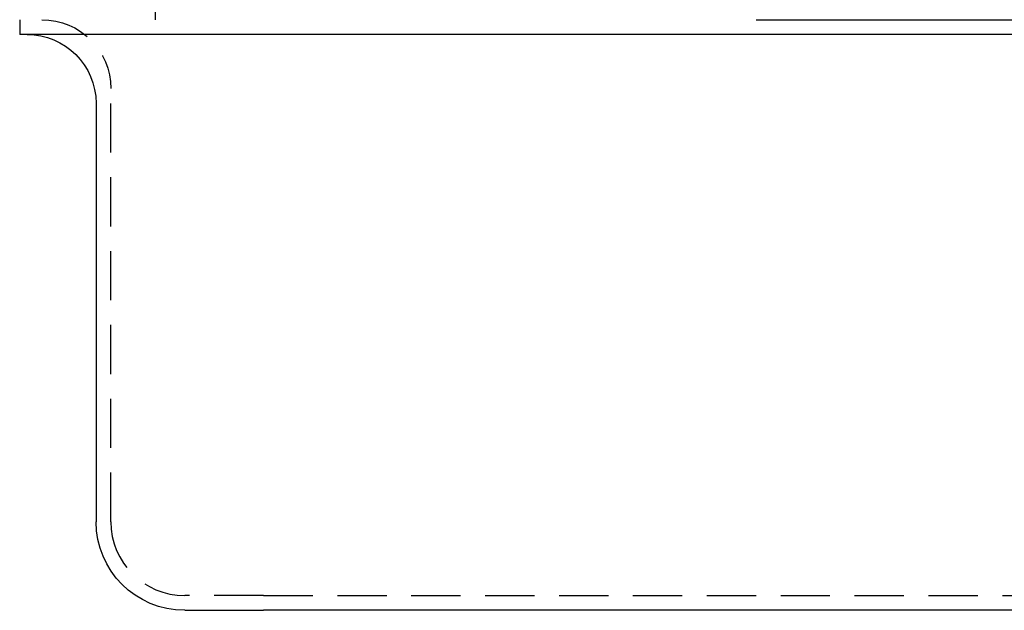
# Model space of a CAD drawing. Extents: x 1193 to 2454, y -439 to 1071.
# Drawn here: x 1253 to 1353, y 39 to 99 of the extents above; entities that cross this region are included whole.
import ezdxf

# ---------------------------------------------------------------- set-up
doc = ezdxf.new("R2010")
doc.units = 0
doc.header["$LTSCALE"] = 20
doc.linetypes.add('VERDECKT', pattern=[0.375, 0.25, -0.125])
doc.layers.get('0').update_dxf_attribs({"linetype": 'CONTINUOUS'})
doc.layers.add('BEM', color=7, linetype='CONTINUOUS')

# ---------------------------------------------------------------- blocks, each defined once
blk = doc.blocks.new('A$CBFBC998D')
at = {"color": 1, "linetype": 'VERDECKT', "extrusion": (0, 1, -2e-16)}
for p, q in [((1266.5488, 101.8799), (1266.5488, 98.8799)), ((1262.0488, 47.8799), (1262.0488, 91.8799)), ((1277.5488, 40.3799), (1269.5488, 40.3799)), ((1277.5488, 40.3799), (1443.5488, 40.3799))]:
    blk.add_line(p, q, dxfattribs=at)
at = {"color": 3, "linetype": 'CONTINUOUS', "extrusion": (0, 1, -2e-16)}
for p, q in [((1252.7988, 98.8799), (1252.7988, 97.3799)), ((1327.5488, 98.8799), (1467.5725, 98.8799)), ((1277.5488, 97.3799), (1252.7988, 97.3799)), ((1443.5488, 97.3799), (1277.5488, 97.3799)), ((1260.5488, 90.3799), (1260.5488, 47.8799)), ((1269.5488, 38.8799), (1277.5488, 38.8799)), ((1443.5488, 38.8799), (1277.5488, 38.8799))]:
    blk.add_line(p, q, dxfattribs=at)
at = {"color": 1, "linetype": 'VERDECKT', "extrusion": (0, -2e-16, -1)}
blk.add_arc((-1255.0488, 91.8799), 7, 90, 180, dxfattribs=at)
at = {"color": 3, "linetype": 'CONTINUOUS', "extrusion": (0, -2e-16, -1)}
for centre, radius, start, end in [((-1253.5488, 90.3799), 7, 90, 180), ((-1269.5488, 47.8799), 9, 270, 360)]:
    blk.add_arc(centre, radius, start, end, dxfattribs=at)
at = {"color": 1, "linetype": 'VERDECKT'}
blk.add_arc((1269.5488, 47.8799), 7.5, 180, 270, dxfattribs=at)

msp = doc.modelspace()

# ---------------------------------------------------------------- block references
at = {"layer": 'BEM'}
msp.add_blockref('A$CBFBC998D', (0, 0), dxfattribs=at)

doc.saveas('drawing.dxf')
